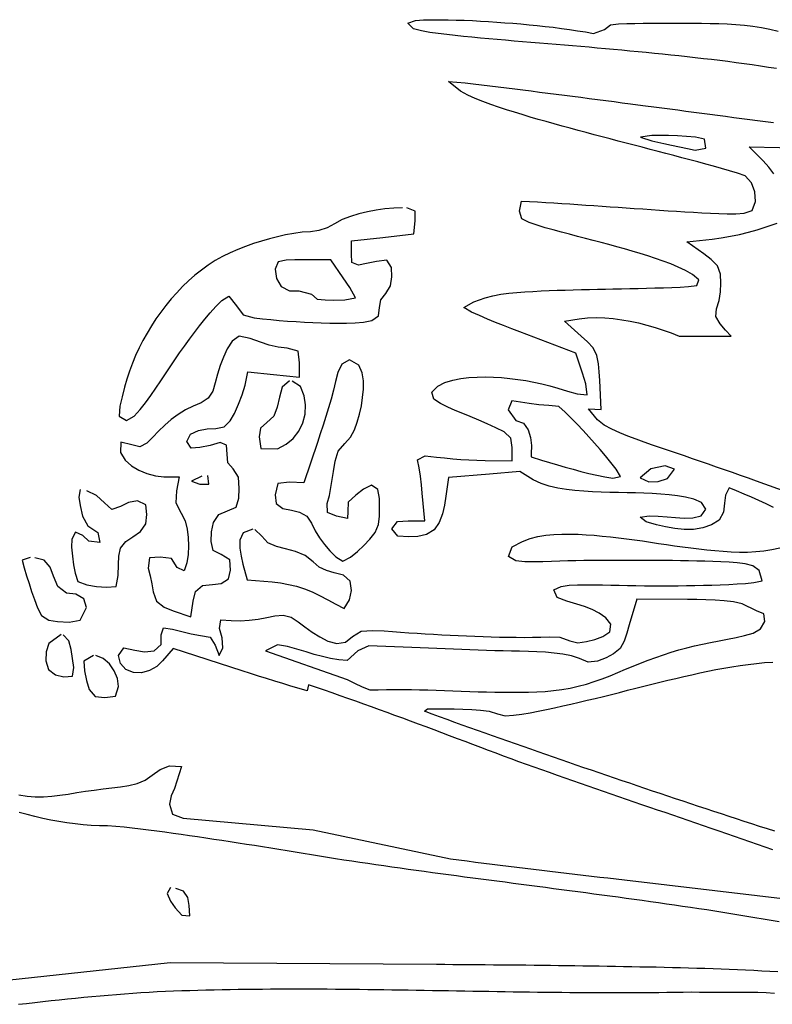
# Model space of a CAD drawing. Extents: x 0 to 12, y 1.9 to 10.1.
# Drawn here: x 7.8 to 9.7, y 3.5 to 6 of the extents above; entities that cross this region are included whole.
import ezdxf

# ---------------------------------------------------------------- set-up
doc = ezdxf.new("R2010")
doc.units = 0

msp = doc.modelspace()

# ---------------------------------------------------------------- linework, layer by layer
at = {"layer": 'Layer 1'}
for points in [[(9.722, 5.8611), (9.7018, 5.8643), (9.6816, 5.8673), (9.6614, 5.8703), (9.6412, 5.8731), (9.621, 5.8759), (9.6007, 5.8785), (9.5805, 5.8811), (9.5602, 5.8835), (9.5399, 5.8859), (9.5196, 5.8883), (9.4993, 5.8906), (9.479, 5.8928), (9.4587, 5.8949), (9.4384, 5.897), (9.4181, 5.8991), (9.3978, 5.9011), (9.3775, 5.9031), (9.3571, 5.905), (9.3368, 5.9069), (9.3165, 5.9088), (9.2961, 5.9106), (9.2758, 5.9124), (9.2554, 5.9142), (9.2351, 5.9159), (9.2147, 5.9177), (9.1944, 5.9194), (9.174, 5.921), (9.1528, 5.9228), (9.1319, 5.9245), (9.1109, 5.9263), (9.0899, 5.928), (9.069, 5.9298), (9.048, 5.9316), (9.0271, 5.9334), (9.0061, 5.9353), (8.9852, 5.9372), (8.9642, 5.9392), (8.9433, 5.9413), (8.9224, 5.9434), (8.9014, 5.9458), (8.8806, 5.9484), (8.8597, 5.9513), (8.839, 5.955), (8.8188, 5.9605), (8.8046, 5.9741), (8.8239, 5.9807), (8.844, 5.9822), (8.8642, 5.9828), (8.8844, 5.9829), (8.9047, 5.9826), (8.9249, 5.9821), (8.9451, 5.9814), (8.9652, 5.9805), (8.9854, 5.9794), (9.0056, 5.9782), (9.0258, 5.9769), (9.0459, 5.9755), (9.0661, 5.9739), (9.0862, 5.9722), (9.1063, 5.9703), (9.1264, 5.9683), (9.1465, 5.9662), (9.1666, 5.9639), (9.1866, 5.9614), (9.2067, 5.9586), (9.2267, 5.9556), (9.2466, 5.9523), (9.2664, 5.9485), (9.2938, 5.9588), (9.3087, 5.9697), (9.3288, 5.9722), (9.3491, 5.9732), (9.3695, 5.9738), (9.3898, 5.9741), (9.4101, 5.9743), (9.4304, 5.9744), (9.4507, 5.9744), (9.4711, 5.9744), (9.4925, 5.9744), (9.5139, 5.9743), (9.5352, 5.9741), (9.5566, 5.9738), (9.5779, 5.9733), (9.5993, 5.9725), (9.6206, 5.9713), (9.6419, 5.9694), (9.6631, 5.9668), (9.6842, 5.9633), (9.7051, 5.9592), (9.726, 5.9545)], [(9.7145, 4.7699), (9.6961, 4.7784), (9.6778, 4.7867), (9.6594, 4.795), (9.641, 4.8031), (9.6225, 4.8111), (9.6037, 4.8183), (9.5951, 4.8006), (9.5925, 4.7802), (9.5897, 4.7579), (9.5791, 4.7384), (9.56, 4.7266), (9.5382, 4.7187), (9.5153, 4.715), (9.492, 4.7149), (9.4689, 4.7174), (9.446, 4.7215), (9.4233, 4.7266), (9.3977, 4.7338), (9.3826, 4.7456), (9.4047, 4.7486), (9.4271, 4.748), (9.4496, 4.7462), (9.4707, 4.7445), (9.492, 4.7434), (9.5133, 4.744), (9.534, 4.7488), (9.546, 4.7653), (9.5351, 4.7819), (9.5159, 4.79), (9.4957, 4.795), (9.4751, 4.7984), (9.4544, 4.8009), (9.4336, 4.8028), (9.4128, 4.8041), (9.392, 4.8051), (9.3712, 4.8058), (9.3503, 4.8061), (9.3287, 4.8065), (9.307, 4.807), (9.2854, 4.8076), (9.2637, 4.8085), (9.2421, 4.8098), (9.2205, 4.8116), (9.199, 4.814), (9.1776, 4.8175), (9.1565, 4.8224), (9.136, 4.8292), (9.1164, 4.8385), (9.0835, 4.8589), (9.0077, 4.8526), (8.9063, 4.8442), (8.8994, 4.7977), (8.8956, 4.7753), (8.8906, 4.7534), (8.8831, 4.7323), (8.8704, 4.7139), (8.8514, 4.7023), (8.8295, 4.6977), (8.8071, 4.6966), (8.78, 4.6979), (8.7646, 4.7163), (8.7793, 4.7347), (8.8058, 4.7363), (8.8473, 4.7363), (8.8408, 4.8052), (8.8386, 4.8262), (8.8361, 4.8471), (8.8332, 4.8679), (8.8289, 4.8885), (8.8482, 4.8984), (8.8763, 4.8951), (8.8963, 4.8927), (8.9164, 4.8908), (8.9364, 4.8893), (8.9566, 4.888), (8.9767, 4.8871), (8.9968, 4.8867), (9.0642, 4.886), (9.0642, 4.9191), (9.0611, 4.9418), (9.0444, 4.9575), (9.0237, 4.9681), (9.0025, 4.9775), (8.9811, 4.9866), (8.9597, 4.9956), (8.9414, 5.0032), (8.9228, 5.0112), (8.9044, 5.0194), (8.8862, 5.0283), (8.8691, 5.039), (8.8648, 5.0567), (8.8791, 5.0714), (8.8972, 5.0804), (8.9166, 5.0863), (8.9366, 5.0902), (8.9568, 5.0926), (8.977, 5.0939), (8.9974, 5.0942), (9.0177, 5.0938), (9.038, 5.0926), (9.0582, 5.0907), (9.0784, 5.0882), (9.0985, 5.0851), (9.1184, 5.0813), (9.1383, 5.0769), (9.158, 5.0718), (9.1775, 5.0661), (9.2017, 5.0589), (9.2261, 5.0526), (9.2508, 5.0495), (9.2472, 5.077), (9.2392, 5.1038), (9.223, 5.1534), (9.0835, 5.2062), (9.0631, 5.214), (9.0429, 5.2219), (9.0227, 5.23), (9.0026, 5.2383), (8.9827, 5.2468), (8.9629, 5.2558), (8.9444, 5.2667), (8.9692, 5.2814), (8.9968, 5.2914), (9.0162, 5.2964), (9.036, 5.2999), (9.0559, 5.3025), (9.0759, 5.3044), (9.0959, 5.3059), (9.116, 5.3071), (9.136, 5.3081), (9.1561, 5.309), (9.1762, 5.3098), (9.1962, 5.3104), (9.2163, 5.311), (9.2364, 5.3115), (9.2565, 5.312), (9.2766, 5.3125), (9.2967, 5.3129), (9.315, 5.3133), (9.3359, 5.3137), (9.3568, 5.3141), (9.3777, 5.3146), (9.3986, 5.3151), (9.4195, 5.3156), (9.4403, 5.3162), (9.4612, 5.317), (9.4821, 5.3179), (9.5029, 5.3193), (9.5236, 5.3221), (9.5282, 5.3357), (9.5128, 5.3487), (9.4955, 5.3589), (9.4773, 5.3676), (9.4587, 5.3754), (9.4399, 5.3825), (9.4208, 5.3891), (9.4016, 5.3953), (9.3824, 5.4013), (9.3631, 5.4071), (9.3437, 5.4127), (9.3243, 5.4181), (9.3049, 5.4235), (9.2854, 5.4287), (9.2659, 5.4339), (9.2464, 5.439), (9.2269, 5.444), (9.2067, 5.4493), (9.1866, 5.4546), (9.1665, 5.4599), (9.1464, 5.4655), (9.1264, 5.4714), (9.1067, 5.4781), (9.0882, 5.4876), (9.0826, 5.5064), (9.0876, 5.5316), (9.1076, 5.5308), (9.1276, 5.5296), (9.1477, 5.5284), (9.1677, 5.5271), (9.1877, 5.5258), (9.2077, 5.5245), (9.2277, 5.5231), (9.2477, 5.5218), (9.2677, 5.5204), (9.2878, 5.5191), (9.3078, 5.5177), (9.3278, 5.5163), (9.3478, 5.5149), (9.3678, 5.5135), (9.3889, 5.5121), (9.4099, 5.5106), (9.4309, 5.5092), (9.452, 5.5078), (9.473, 5.5064), (9.4941, 5.5051), (9.5151, 5.5038), (9.5361, 5.5026), (9.5572, 5.5015), (9.5782, 5.5006), (9.5993, 5.5), (9.6204, 5.5), (9.6414, 5.5013), (9.6608, 5.5085), (9.6697, 5.5306), (9.6682, 5.5546), (9.6599, 5.5772), (9.6436, 5.5947), (9.6243, 5.6013), (9.6047, 5.6071), (9.5851, 5.6127), (9.5653, 5.6182), (9.5456, 5.6237), (9.5259, 5.629), (9.5061, 5.6344), (9.4864, 5.6397), (9.4666, 5.6449), (9.4468, 5.6501), (9.4271, 5.6553), (9.4073, 5.6604), (9.3875, 5.6655), (9.3675, 5.6706), (9.3475, 5.6758), (9.3276, 5.681), (9.3077, 5.6862), (9.2877, 5.6914), (9.2679, 5.6967), (9.2479, 5.702), (9.2281, 5.7073), (9.2082, 5.7128), (9.1883, 5.7182), (9.1685, 5.7237), (9.1487, 5.7293), (9.1289, 5.735), (9.1091, 5.7408), (9.0894, 5.7467), (9.0697, 5.7528), (9.0501, 5.759), (9.0305, 5.7654), (9.011, 5.7721), (8.9917, 5.7792), (8.9725, 5.7868), (8.9537, 5.7952), (8.9356, 5.805), (8.9057, 5.8293), (8.9263, 5.8278), (8.947, 5.8256), (8.9676, 5.8232), (8.9882, 5.8208), (9.0088, 5.8183), (9.0294, 5.8158), (9.05, 5.8133), (9.0706, 5.8107), (9.0912, 5.8082), (9.1118, 5.8056), (9.1324, 5.803), (9.153, 5.8004), (9.1735, 5.7978), (9.1941, 5.7952), (9.2147, 5.7925), (9.2353, 5.7899), (9.2559, 5.7872), (9.2764, 5.7845), (9.297, 5.7819), (9.3176, 5.7792), (9.3382, 5.7765), (9.3587, 5.7738), (9.3765, 5.7714), (9.3962, 5.7688), (9.4163, 5.7662), (9.4361, 5.7636), (9.456, 5.761), (9.4759, 5.7583), (9.4958, 5.7557), (9.5157, 5.7531), (9.5356, 5.7505), (9.5555, 5.7479), (9.5752, 5.7453), (9.5952, 5.7426), (9.6152, 5.74), (9.6351, 5.7374), (9.655, 5.7348), (9.6748, 5.7322), (9.6947, 5.7297), (9.7146, 5.7271)], [(9.4118, 5.6951), (9.3837, 5.6905), (9.412, 5.6813), (9.4411, 5.6749), (9.4608, 5.6709), (9.4805, 5.6668), (9.5001, 5.6626), (9.5198, 5.6583), (9.5459, 5.663), (9.5422, 5.6858), (9.5202, 5.6905), (9.4978, 5.6926), (9.4753, 5.694), (9.4527, 5.6948), (9.4118, 5.6951)], [(9.7151, 5.5992), (9.7029, 5.6164), (9.6883, 5.6318), (9.6533, 5.6667), (9.8046, 5.6633)], [(8.7915, 5.5151), (8.7696, 5.5143), (8.7478, 5.5122), (8.7261, 5.5091), (8.7046, 5.5049), (8.6833, 5.4998), (8.6623, 5.4935), (8.6418, 5.4857), (8.6227, 5.4751), (8.604, 5.4649), (8.5838, 5.4582), (8.5627, 5.4552), (8.542, 5.454), (8.5214, 5.4514), (8.5009, 5.4477), (8.4806, 5.4432), (8.4605, 5.4381), (8.4405, 5.4324), (8.4207, 5.426), (8.4011, 5.4191), (8.3817, 5.4116), (8.3626, 5.4033), (8.344, 5.394), (8.3259, 5.3837), (8.3084, 5.3723), (8.2915, 5.3601), (8.2752, 5.3471), (8.2596, 5.3333), (8.2445, 5.3189), (8.2301, 5.3039), (8.2162, 5.2883), (8.203, 5.2722), (8.1903, 5.2556), (8.1783, 5.2386), (8.1669, 5.2211), (8.1561, 5.2033), (8.146, 5.185), (8.1366, 5.1664), (8.1278, 5.1475), (8.1198, 5.1283), (8.1125, 5.1087), (8.106, 5.0889), (8.1003, 5.0689), (8.0943, 5.0451), (8.0889, 5.0212), (8.0869, 4.997), (8.1053, 4.9859), (8.1241, 4.9966), (8.139, 5.0129), (8.1525, 5.0303), (8.1654, 5.0482), (8.1779, 5.0664), (8.1902, 5.0848), (8.2017, 5.1023), (8.2134, 5.1196), (8.2253, 5.1369), (8.2372, 5.154), (8.2494, 5.1711), (8.2617, 5.188), (8.2742, 5.2048), (8.2869, 5.2214), (8.2999, 5.2378), (8.3133, 5.2539), (8.3271, 5.2696), (8.3419, 5.2844), (8.3596, 5.2954), (8.379, 5.2714), (8.395, 5.2491), (8.4223, 5.2417), (8.4431, 5.2391), (8.464, 5.2368), (8.4849, 5.2349), (8.5058, 5.2333), (8.5267, 5.2319), (8.5477, 5.2306), (8.5687, 5.2296), (8.5896, 5.2288), (8.6106, 5.2282), (8.6316, 5.2279), (8.6526, 5.228), (8.6736, 5.2286), (8.6944, 5.2305), (8.715, 5.2347), (8.7319, 5.2459), (8.7347, 5.2667), (8.7378, 5.2865), (8.7497, 5.302), (8.7614, 5.3208), (8.7649, 5.3434), (8.7638, 5.3663), (8.7522, 5.385), (8.7271, 5.3814), (8.7022, 5.3762), (8.6822, 5.372), (8.6658, 5.3789), (8.6648, 5.4003), (8.6648, 5.433), (8.7422, 5.4415), (8.8196, 5.4502), (8.8227, 5.4826), (8.8228, 5.5063), (8.8024, 5.5151)], [(9.8103, 4.7856), (9.6717, 4.8352), (9.6519, 4.8422), (9.6321, 4.8493), (9.6122, 4.8562), (9.5924, 4.8632), (9.5725, 4.8701), (9.5527, 4.8771), (9.5328, 4.8839), (9.5129, 4.8908), (9.493, 4.8977), (9.4731, 4.9045), (9.4532, 4.9113), (9.4333, 4.918), (9.4134, 4.9247), (9.3928, 4.9317), (9.3724, 4.9391), (9.3522, 4.9468), (9.3321, 4.9551), (9.3124, 4.9641), (9.2933, 4.9744), (9.2764, 4.9878), (9.2545, 5.0152), (9.286, 5.013), (9.282, 5.0857), (9.2807, 5.1066), (9.2789, 5.1273), (9.275, 5.1478), (9.2657, 5.1664), (9.2517, 5.1817), (9.2361, 5.1959), (9.1943, 5.233), (9.2308, 5.2389), (9.252, 5.2414), (9.2732, 5.2421), (9.2945, 5.2414), (9.3157, 5.2395), (9.3368, 5.2367), (9.3578, 5.233), (9.3786, 5.2285), (9.3992, 5.2232), (9.4197, 5.2174), (9.44, 5.2108), (9.46, 5.2037), (9.4798, 5.1959), (9.6087, 5.1959), (9.5949, 5.211), (9.5818, 5.2268), (9.5711, 5.2443), (9.5725, 5.2639), (9.5789, 5.2844), (9.582, 5.3057), (9.5831, 5.3272), (9.582, 5.3497), (9.5746, 5.3708), (9.5589, 5.3867), (9.5407, 5.4003), (9.4985, 5.4302), (9.5616, 5.4374), (9.5843, 5.4405), (9.607, 5.4443), (9.6295, 5.4489), (9.6518, 5.4541), (9.6739, 5.4605), (9.7232, 5.4767)], [(8.5443, 5.3853), (8.5235, 5.3852), (8.5025, 5.3846), (8.482, 5.3807), (8.4751, 5.3622), (8.4782, 5.339), (8.4897, 5.3189), (8.5101, 5.3081), (8.5334, 5.3085), (8.5649, 5.3001), (8.579, 5.288), (8.5994, 5.2858), (8.6199, 5.2854), (8.6478, 5.2862), (8.6748, 5.2911), (8.6604, 5.3166), (8.6442, 5.341), (8.6136, 5.3853), (8.5443, 5.3853)], [(8.3855, 5.1956), (8.3675, 5.1833), (8.3555, 5.1643), (8.3462, 5.1438), (8.3383, 5.1228), (8.3315, 5.1013), (8.3256, 5.0795), (8.3194, 5.0592), (8.3082, 5.0415), (8.2906, 5.03), (8.271, 5.0218), (8.2517, 5.0125), (8.2336, 5.0011), (8.2164, 4.9883), (8.2001, 4.9744), (8.1849, 4.9594), (8.1707, 4.9443), (8.1559, 4.9299), (8.1379, 4.9203), (8.1181, 4.9253), (8.0914, 4.9324), (8.0903, 4.906), (8.1014, 4.8876), (8.1176, 4.8733), (8.136, 4.8621), (8.1559, 4.8537), (8.1768, 4.8482), (8.1983, 4.8461), (8.236, 4.8461), (8.2295, 4.8108), (8.2278, 4.7813), (8.2414, 4.7553), (8.251, 4.7366), (8.256, 4.716), (8.2586, 4.695), (8.2594, 4.6739), (8.2584, 4.6527), (8.2553, 4.6318), (8.2482, 4.6117), (8.2314, 4.6202), (8.2168, 4.643), (8.1889, 4.6464), (8.162, 4.6442), (8.1593, 4.6189), (8.1636, 4.5992), (8.1678, 4.5794), (8.1718, 4.5596), (8.1798, 4.5368), (8.1986, 4.5218), (8.2214, 4.5128), (8.2651, 4.4979), (8.2713, 4.5365), (8.2764, 4.5605), (8.294, 4.5755), (8.3187, 4.5784), (8.3408, 4.5807), (8.359, 4.5917), (8.3634, 4.6136), (8.3622, 4.6392), (8.3409, 4.6523), (8.3208, 4.663), (8.3153, 4.6851), (8.3165, 4.7089), (8.3214, 4.7323), (8.3346, 4.7519), (8.3562, 4.7615), (8.3781, 4.7704), (8.3847, 4.7929), (8.3852, 4.8171), (8.384, 4.845), (8.3702, 4.8661), (8.357, 4.8807), (8.3552, 4.9023), (8.354, 4.9243), (8.3378, 4.9313), (8.3131, 4.924), (8.2878, 4.9188), (8.2658, 4.9168), (8.2554, 4.9335), (8.2646, 4.9523), (8.2843, 4.9614), (8.3058, 4.9649), (8.3275, 4.9659), (8.348, 4.9703), (8.3631, 4.985), (8.3737, 5.0034), (8.384, 5.0262), (8.3929, 5.0498), (8.3999, 5.0739), (8.407, 5.1073), (8.471, 5.1004), (8.535, 5.0935), (8.535, 5.1294), (8.5317, 5.1581), (8.5047, 5.1656), (8.4822, 5.1681), (8.46, 5.1732), (8.4386, 5.1806), (8.4125, 5.1899), (8.3855, 5.1956)], [(8.6595, 5.1372), (8.6406, 5.1262), (8.631, 5.1054), (8.6252, 5.0832), (8.6198, 5.0612), (8.6138, 5.0393), (8.6074, 5.0175), (8.6008, 4.9958), (8.5941, 4.9741), (8.5871, 4.9525), (8.5799, 4.931), (8.5462, 4.8311), (8.5106, 4.8324), (8.4814, 4.8296), (8.4751, 4.8012), (8.4771, 4.7795), (8.4936, 4.7667), (8.5153, 4.7625), (8.5357, 4.7579), (8.5539, 4.7481), (8.5649, 4.7306), (8.574, 4.7119), (8.585, 4.6942), (8.5972, 4.6774), (8.6106, 4.6614), (8.6254, 4.6467), (8.6433, 4.6364), (8.6625, 4.6464), (8.6796, 4.6601), (8.6957, 4.6751), (8.7106, 4.6905), (8.7239, 4.7073), (8.7319, 4.7271), (8.7343, 4.7484), (8.7347, 4.7699), (8.7341, 4.7923), (8.7305, 4.8143), (8.7141, 4.8255), (8.6944, 4.8153), (8.6751, 4.8002), (8.6567, 4.7827), (8.6557, 4.76), (8.655, 4.7424), (8.6277, 4.7481), (8.6048, 4.7568), (8.6042, 4.7796), (8.6096, 4.7991), (8.6136, 4.8189), (8.617, 4.8389), (8.6199, 4.8589), (8.624, 4.8846), (8.6317, 4.9094), (8.6482, 4.9291), (8.6622, 4.9443), (8.6718, 4.9626), (8.6791, 4.9821), (8.6849, 5.002), (8.6893, 5.0223), (8.6924, 5.0428), (8.6942, 5.0635), (8.6942, 5.0842), (8.6916, 5.1048), (8.6826, 5.1238), (8.6595, 5.1372)], [(8.5103, 5.0845), (8.4922, 5.069), (8.4853, 5.0441), (8.4801, 5.019), (8.4716, 4.9965), (8.4542, 4.9806), (8.4385, 4.9666), (8.4351, 4.9453), (8.4392, 4.916), (8.4803, 4.9157), (8.5019, 4.9269), (8.5196, 4.9413), (8.5338, 4.9592), (8.5439, 4.9798), (8.5495, 5.0019), (8.5506, 5.0248), (8.5471, 5.0474), (8.5377, 5.0704), (8.5175, 5.0839)], [(9.0633, 5.0346), (9.0542, 5.0121), (9.0736, 4.9859), (9.0923, 4.9793), (9.1043, 4.9631), (9.1102, 4.9437), (9.1124, 4.9235), (9.1119, 4.9032), (9.1113, 4.8954), (9.1375, 4.8876), (9.1573, 4.8816), (9.1768, 4.8758), (9.1963, 4.8702), (9.2158, 4.8647), (9.2353, 4.8594), (9.255, 4.8543), (9.2747, 4.8496), (9.2946, 4.8455), (9.3146, 4.8425), (9.3338, 4.8467), (9.3228, 4.8648), (9.3099, 4.8815), (9.2965, 4.8979), (9.2828, 4.914), (9.2689, 4.9299), (9.2548, 4.9457), (9.2405, 4.9612), (9.226, 4.9766), (9.2113, 4.9918), (9.1962, 5.0066), (9.1806, 5.0208), (9.1558, 5.0229), (9.131, 5.0252), (9.1062, 5.028), (9.0633, 5.0346)], [(9.4452, 4.8735), (9.4093, 4.8657), (9.3828, 4.843), (9.4039, 4.8333), (9.4277, 4.8346), (9.4505, 4.8413), (9.4676, 4.8651), (9.4452, 4.8735)], [(8.2928, 4.8476), (8.2666, 4.8352), (8.2875, 4.8276), (8.3096, 4.8276), (8.3072, 4.8489)], [(7.9902, 4.8146), (7.9865, 4.7955), (7.9895, 4.7749), (7.9959, 4.7482), (8.0086, 4.7241), (8.0336, 4.7077), (8.0385, 4.6823), (8.0111, 4.686), (7.9965, 4.7002), (7.9783, 4.7079), (7.969, 4.6911), (7.9686, 4.6708), (7.9705, 4.6489), (7.9735, 4.6273), (7.9774, 4.6059), (7.9839, 4.5852), (8.0067, 4.5772), (8.0307, 4.5732), (8.055, 4.571), (8.0791, 4.5734), (8.0845, 4.6), (8.0856, 4.6274), (8.0861, 4.6482), (8.0901, 4.6686), (8.1032, 4.6846), (8.1206, 4.6963), (8.1397, 4.7099), (8.1528, 4.7289), (8.1555, 4.7522), (8.1531, 4.7765), (8.1325, 4.7862), (8.1103, 4.7819), (8.09, 4.7718), (8.0683, 4.7646), (8.0507, 4.7812), (8.0305, 4.799), (8.0067, 4.8114)], [(9.7127, 3.9181), (9.6936, 3.9248), (9.6744, 3.9315), (9.6553, 3.9381), (9.6362, 3.9447), (9.617, 3.9513), (9.5979, 3.9579), (9.5787, 3.9645), (9.5596, 3.9711), (9.5404, 3.9777), (9.5212, 3.9843), (9.5021, 3.9909), (9.4829, 3.9974), (9.4637, 4.004), (9.4446, 4.0106), (9.4254, 4.0171), (9.4063, 4.0237), (9.3871, 4.0303), (9.3679, 4.0369), (9.3488, 4.0435), (9.3296, 4.0501), (9.3105, 4.0567), (9.2913, 4.0633), (9.2722, 4.0699), (9.253, 4.0766), (9.2339, 4.0832), (9.2148, 4.0899), (9.1957, 4.0966), (9.1766, 4.1033), (9.1574, 4.1101), (9.1384, 4.1168), (9.1193, 4.1236), (9.1002, 4.1305), (9.0811, 4.1373), (9.0621, 4.1443), (9.0431, 4.1512), (9.0241, 4.1582), (9.0051, 4.1653), (8.9862, 4.1724), (8.9668, 4.1798), (8.9474, 4.1871), (8.9281, 4.1945), (8.9087, 4.2018), (8.8893, 4.2091), (8.8699, 4.2163), (8.8505, 4.2236), (8.8311, 4.2308), (8.8117, 4.238), (8.7923, 4.2452), (8.7728, 4.2524), (8.7534, 4.2595), (8.7339, 4.2666), (8.7144, 4.2736), (8.695, 4.2807), (8.6755, 4.2877), (8.6559, 4.2946), (8.6364, 4.3015), (8.6169, 4.3084), (8.5973, 4.3151), (8.5777, 4.3218), (8.5581, 4.3284), (8.5546, 4.3134), (8.5343, 4.3194), (8.5141, 4.3254), (8.4938, 4.3315), (8.4736, 4.3376), (8.4534, 4.3438), (8.4333, 4.3502), (8.4131, 4.3566), (8.393, 4.3631), (8.2208, 4.4192), (8.1949, 4.388), (8.1802, 4.3741), (8.1625, 4.3639), (8.1428, 4.3586), (8.1224, 4.3589), (8.1035, 4.3663), (8.09, 4.3813), (8.0856, 4.4011), (8.0985, 4.4204), (8.1256, 4.4145), (8.1495, 4.4105), (8.1735, 4.413), (8.1909, 4.4287), (8.1911, 4.4526), (8.1967, 4.4705), (8.2199, 4.4665), (8.2429, 4.461), (8.2661, 4.4557), (8.2894, 4.4508), (8.3128, 4.447), (8.3253, 4.4273), (8.3353, 4.4017), (8.3449, 4.4205), (8.3427, 4.445), (8.3362, 4.4688), (8.3397, 4.4898), (8.3655, 4.4885), (8.3878, 4.488), (8.4101, 4.4893), (8.4322, 4.4918), (8.4542, 4.4957), (8.4743, 4.4997), (8.4947, 4.5016), (8.5147, 4.4965), (8.5323, 4.4854), (8.549, 4.4729), (8.5671, 4.4597), (8.5861, 4.4475), (8.6061, 4.4372), (8.6278, 4.4312), (8.6498, 4.4343), (8.667, 4.4486), (8.6887, 4.4622), (8.7173, 4.4633), (8.7459, 4.4629), (8.7664, 4.4612), (8.7868, 4.4597), (8.8073, 4.4582), (8.8278, 4.4567), (8.8483, 4.4554), (8.8688, 4.4542), (8.8892, 4.453), (8.9097, 4.4519), (8.9302, 4.4509), (8.9508, 4.45), (8.9713, 4.4491), (8.9918, 4.4484), (9.0123, 4.4478), (9.0328, 4.4472), (9.0533, 4.4468), (9.0739, 4.4466), (9.0944, 4.4465), (9.1149, 4.4467), (9.1354, 4.4471), (9.1559, 4.4479), (9.1829, 4.447), (9.2074, 4.4376), (9.2279, 4.4331), (9.249, 4.436), (9.2696, 4.4411), (9.2896, 4.4485), (9.307, 4.4604), (9.3095, 4.4795), (9.2975, 4.4954), (9.2809, 4.5069), (9.2629, 4.5159), (9.2441, 4.5232), (9.2249, 4.5294), (9.2005, 4.5368), (9.1761, 4.5457), (9.1675, 4.5649), (9.1859, 4.5734), (9.2063, 4.576), (9.2269, 4.5771), (9.2475, 4.5774), (9.2682, 4.5774), (9.2888, 4.5772), (9.3094, 4.5767), (9.33, 4.5762), (9.3511, 4.5756), (9.3721, 4.5752), (9.393, 4.575), (9.414, 4.5748), (9.435, 4.5747), (9.456, 4.5748), (9.4769, 4.575), (9.4979, 4.5752), (9.5189, 4.5756), (9.5399, 4.5761), (9.5609, 4.5767), (9.5818, 4.5774), (9.6028, 4.5783), (9.6237, 4.5794), (9.6446, 4.5809), (9.6656, 4.5828), (9.6861, 4.5868), (9.6789, 4.613), (9.6632, 4.6248), (9.6437, 4.6297), (9.6237, 4.6322), (9.6037, 4.6336), (9.5836, 4.6346), (9.5635, 4.6353), (9.5434, 4.6359), (9.5233, 4.6363), (9.5032, 4.6367), (9.4831, 4.637), (9.463, 4.6373), (9.4429, 4.6376), (9.4229, 4.6378), (9.4029, 4.6379), (9.3828, 4.638), (9.3628, 4.6381), (9.3428, 4.6381), (9.3227, 4.6381), (9.3027, 4.638), (9.2826, 4.6379), (9.2626, 4.6377), (9.2426, 4.6375), (9.2225, 4.6371), (9.2025, 4.6367), (9.1825, 4.6362), (9.1625, 4.6355), (9.1402, 4.6346), (9.1179, 4.6342), (9.0956, 4.6346), (9.0734, 4.6371), (9.0548, 4.6479), (9.0644, 4.6715), (9.0901, 4.6848), (9.1088, 4.6921), (9.1282, 4.6972), (9.148, 4.7006), (9.168, 4.7025), (9.1881, 4.7034), (9.2082, 4.7035), (9.2283, 4.7029), (9.2484, 4.7018), (9.2684, 4.7004), (9.2885, 4.6985), (9.3085, 4.6965), (9.3284, 4.6942), (9.3484, 4.6917), (9.3683, 4.689), (9.3882, 4.6863), (9.4081, 4.6834), (9.428, 4.6804), (9.4481, 4.6774), (9.4681, 4.6745), (9.4882, 4.6717), (9.5083, 4.669), (9.5284, 4.6666), (9.5485, 4.6643), (9.5687, 4.6623), (9.5889, 4.6607), (9.6092, 4.6595), (9.6294, 4.6588), (9.6497, 4.6588), (9.6699, 4.6597), (9.6901, 4.6616), (9.7101, 4.6649), (9.7298, 4.6696)], [(8.4189, 4.7153), (8.3954, 4.7063), (8.3873, 4.6882), (8.387, 4.6681), (8.3899, 4.6481), (8.3946, 4.6286), (8.4052, 4.5893), (8.4676, 4.5843), (8.4879, 4.582), (8.5081, 4.5784), (8.528, 4.5735), (8.5475, 4.5672), (8.5665, 4.5595), (8.5849, 4.5506), (8.6055, 4.5398), (8.626, 4.529), (8.6467, 4.5184), (8.6601, 4.54), (8.6643, 4.563), (8.6614, 4.5859), (8.6445, 4.6013), (8.6217, 4.6074), (8.6024, 4.6125), (8.5843, 4.6211), (8.5693, 4.6342), (8.5492, 4.6501), (8.5255, 4.6601), (8.5007, 4.667), (8.478, 4.6728), (8.4564, 4.6815), (8.4414, 4.6985), (8.4239, 4.715)], [(7.8654, 4.6451), (7.846, 4.6389), (7.8508, 4.6191), (7.8566, 4.5996), (7.8627, 4.5802), (7.8691, 4.5609), (7.8761, 4.5403), (7.8836, 4.5199), (7.8939, 4.5008), (7.912, 4.4897), (7.9337, 4.486), (7.9622, 4.4844), (7.9902, 4.4891), (8.0058, 4.5209), (7.9988, 4.5426), (7.9789, 4.554), (7.9558, 4.5565), (7.9344, 4.5729), (7.9234, 4.599), (7.915, 4.621), (7.9003, 4.6389), (7.8775, 4.6445)], [(9.374, 4.5412), (9.3556, 4.4776), (9.3496, 4.4573), (9.3426, 4.4374), (9.3325, 4.4191), (9.3166, 4.4054), (9.2979, 4.3958), (9.2762, 4.387), (9.2531, 4.3845), (9.2318, 4.3936), (9.2115, 4.4009), (9.1904, 4.4048), (9.169, 4.4075), (9.1475, 4.4094), (9.126, 4.4107), (9.1045, 4.4115), (9.0829, 4.412), (9.0623, 4.4124), (9.0417, 4.4129), (9.0211, 4.4134), (9.0005, 4.414), (8.9799, 4.4147), (8.9593, 4.4154), (8.9387, 4.4161), (8.9181, 4.4168), (8.8975, 4.4177), (8.8769, 4.4185), (8.8564, 4.4195), (8.8358, 4.4205), (8.8144, 4.4215), (8.793, 4.4224), (8.7717, 4.4232), (8.7503, 4.4239), (8.7289, 4.4245), (8.7075, 4.4251), (8.6803, 4.413), (8.6542, 4.389), (8.6334, 4.3904), (8.6128, 4.3941), (8.5924, 4.3988), (8.5722, 4.4042), (8.5521, 4.4102), (8.5287, 4.4174), (8.5051, 4.424), (8.4809, 4.4279), (8.4504, 4.413), (8.6539, 4.3421), (8.6721, 4.3322), (8.6911, 4.3238), (8.7103, 4.3159), (8.731, 4.3164), (8.7516, 4.3167), (8.7722, 4.3168), (8.7929, 4.3167), (8.8135, 4.3165), (8.8341, 4.3162), (8.8548, 4.3157), (8.8754, 4.3151), (8.896, 4.3144), (8.917, 4.3136), (8.9378, 4.3128), (8.9586, 4.3121), (8.9795, 4.3114), (9.0003, 4.3109), (9.0212, 4.3104), (9.042, 4.31), (9.0629, 4.3099), (9.0838, 4.3099), (9.1046, 4.3103), (9.1254, 4.311), (9.1463, 4.3122), (9.167, 4.3141), (9.1877, 4.3168), (9.2083, 4.3203), (9.2286, 4.3248), (9.2488, 4.3303), (9.2686, 4.3366), (9.2883, 4.3436), (9.3077, 4.3511), (9.327, 4.359), (9.3463, 4.3671), (9.3649, 4.3749), (9.3836, 4.3825), (9.4024, 4.3898), (9.4213, 4.3967), (9.4404, 4.4033), (9.4596, 4.4095), (9.479, 4.4152), (9.4984, 4.4205), (9.518, 4.4253), (9.5377, 4.4296), (9.5575, 4.4336), (9.5787, 4.4376), (9.6, 4.4418), (9.6213, 4.4461), (9.6424, 4.451), (9.6633, 4.4572), (9.6823, 4.4674), (9.6923, 4.4863), (9.6904, 4.5054), (9.6717, 4.5125), (9.6365, 4.5297), (9.6144, 4.5352), (9.5917, 4.5375), (9.5689, 4.5391), (9.5461, 4.5401), (9.5233, 4.5407), (9.5004, 4.5409), (9.374, 4.5412)], [(7.943, 4.4535), (7.9117, 4.4314), (7.9049, 4.4103), (7.9047, 4.3881), (7.9115, 4.367), (7.9284, 4.3531), (7.9496, 4.348), (7.9704, 4.3503), (7.9739, 4.3712), (7.9711, 4.3943), (7.9674, 4.4162), (7.9617, 4.4376), (7.9474, 4.4532)], [(8.0232, 4.4014), (7.9989, 4.3872), (8.0008, 4.3631), (8.0057, 4.3396), (8.012, 4.3165), (8.0272, 4.2991), (8.0513, 4.2969), (8.0777, 4.3), (8.0853, 4.3244), (8.0823, 4.3446), (8.0744, 4.3635), (8.0627, 4.3803), (8.0474, 4.3939), (8.0285, 4.4014)], [(9.7179, 3.9643), (9.6989, 3.9703), (9.6798, 3.9764), (9.6607, 3.9825), (9.6416, 3.9887), (9.6226, 3.9949), (9.6036, 4.0011), (9.5845, 4.0074), (9.5655, 4.0136), (9.5465, 4.0199), (9.5275, 4.0262), (9.5085, 4.0325), (9.4895, 4.0389), (9.4705, 4.0452), (9.4515, 4.0516), (9.4325, 4.0579), (9.4135, 4.0643), (9.3945, 4.0707), (9.3755, 4.0771), (9.3565, 4.0836), (9.3376, 4.09), (9.3186, 4.0964), (9.2997, 4.1029), (9.2807, 4.1094), (9.2617, 4.1159), (9.2428, 4.1224), (9.2238, 4.1289), (9.2049, 4.1354), (9.186, 4.1419), (9.167, 4.1484), (9.1481, 4.155), (9.1292, 4.1616), (9.1103, 4.1681), (9.0914, 4.1747), (9.0725, 4.1813), (9.0535, 4.188), (9.0346, 4.1946), (9.0157, 4.2013), (8.9968, 4.208), (8.978, 4.2147), (8.9591, 4.2214), (8.9403, 4.2282), (8.9214, 4.235), (8.9026, 4.2419), (8.8838, 4.2488), (8.8651, 4.2558), (8.8464, 4.2629), (8.854, 4.2689), (8.8759, 4.2691), (8.8978, 4.269), (8.9197, 4.2688), (8.9417, 4.2682), (8.9636, 4.2673), (8.9854, 4.2658), (9.0072, 4.2632), (9.0277, 4.256), (9.0471, 4.2513), (9.0678, 4.2528), (9.0883, 4.2556), (9.1088, 4.2591), (9.1292, 4.2629), (9.1495, 4.2671), (9.1698, 4.2714), (9.1901, 4.2759), (9.2103, 4.2805), (9.2306, 4.2852), (9.2507, 4.2899), (9.2709, 4.2948), (9.2911, 4.2997), (9.3112, 4.3047), (9.3314, 4.3097), (9.3515, 4.3148), (9.3722, 4.32), (9.392, 4.325), (9.4118, 4.33), (9.4316, 4.3349), (9.4514, 4.3397), (9.4712, 4.3445), (9.4911, 4.3492), (9.511, 4.3537), (9.5309, 4.3581), (9.5509, 4.3624), (9.5709, 4.3664), (9.5909, 4.3701), (9.611, 4.3736), (9.6312, 4.3767), (9.6514, 4.3794), (9.6717, 4.3817), (9.692, 4.3836), (9.7123, 4.3851)], [(7.8375, 4.0548), (7.8577, 4.0513), (7.8782, 4.0499), (7.8987, 4.0501), (7.9192, 4.0515), (7.9396, 4.0539), (7.9599, 4.0569), (7.9816, 4.0604), (8.0033, 4.0636), (8.025, 4.0667), (8.0467, 4.0696), (8.0685, 4.0723), (8.0903, 4.0747), (8.1113, 4.0778), (8.1317, 4.0833), (8.1511, 4.0916), (8.1686, 4.1034), (8.1889, 4.1179), (8.2117, 4.1272), (8.2417, 4.1253), (8.2245, 4.0704), (8.2159, 4.052), (8.2123, 4.032), (8.2191, 4.0064), (8.2463, 3.9964), (8.5696, 3.9674), (8.9113, 3.8956), (8.9319, 3.893), (8.9524, 3.8903), (8.973, 3.8877), (8.9936, 3.8851), (9.0142, 3.8825), (9.0348, 3.8799), (9.0553, 3.8774), (9.0759, 3.8748), (9.0965, 3.8723), (9.1171, 3.8698), (9.1377, 3.8672), (9.1583, 3.8648), (9.1789, 3.8623), (9.1995, 3.8598), (9.2201, 3.8574), (9.2407, 3.855), (9.2613, 3.8526), (9.2819, 3.8503), (9.3025, 3.848), (9.3232, 3.8457), (9.3438, 3.8435), (9.8979, 3.7777)], [(9.7281, 3.7389), (9.7082, 3.7424), (9.6882, 3.7459), (9.6682, 3.7493), (9.6483, 3.7526), (9.6282, 3.7559), (9.6083, 3.7591), (9.5883, 3.7622), (9.5682, 3.7653), (9.5482, 3.7684), (9.5282, 3.7714), (9.5081, 3.7744), (9.4881, 3.7773), (9.468, 3.7802), (9.448, 3.7831), (9.428, 3.786), (9.4079, 3.7888), (9.3878, 3.7916), (9.3678, 3.7944), (9.3477, 3.7971), (9.3276, 3.7999), (9.3075, 3.8026), (9.2875, 3.8053), (9.2674, 3.808), (9.2473, 3.8107), (9.2272, 3.8134), (9.2072, 3.816), (9.1871, 3.8187), (9.167, 3.8213), (9.1469, 3.824), (9.1268, 3.8266), (9.1068, 3.8293), (9.0867, 3.8319), (9.0666, 3.8345), (9.0465, 3.8372), (9.0264, 3.8398), (9.0063, 3.8425), (8.9862, 3.8451), (8.9662, 3.8478), (8.9461, 3.8504), (8.926, 3.8531), (8.9059, 3.8558), (8.8859, 3.8585), (8.8658, 3.8612), (8.8457, 3.8639), (8.8256, 3.8667), (8.8056, 3.8694), (8.7855, 3.8722), (8.7654, 3.8751), (8.7454, 3.8779), (8.7254, 3.8808), (8.7053, 3.8837), (8.6852, 3.8867), (8.6652, 3.8897), (8.6452, 3.8927), (8.6252, 3.8958), (8.6052, 3.899), (8.5852, 3.9022), (8.565, 3.9055), (8.5448, 3.9089), (8.5246, 3.9122), (8.5044, 3.9154), (8.4841, 3.9187), (8.4639, 3.922), (8.4437, 3.9252), (8.4234, 3.9284), (8.4032, 3.9316), (8.383, 3.9348), (8.3627, 3.9379), (8.3425, 3.941), (8.3222, 3.9441), (8.302, 3.9471), (8.2817, 3.9501), (8.2615, 3.9531), (8.2412, 3.956), (8.2209, 3.9589), (8.2006, 3.9617), (8.1803, 3.9645), (8.16, 3.9672), (8.1397, 3.9698), (8.1194, 3.9722), (8.099, 3.9744), (8.0786, 3.9763), (8.0582, 3.9774), (8.0379, 3.9778), (8.0176, 3.9788), (7.9974, 3.9805), (7.9772, 3.9827), (7.9571, 3.9853), (7.9371, 3.9885), (7.9171, 3.9921), (7.8972, 3.9961), (7.8775, 4.0007), (7.8578, 4.0057), (7.8383, 4.0113)], [(8.2148, 3.8245), (8.2061, 3.8094), (8.2144, 3.7906), (8.2261, 3.7739), (8.2426, 3.7558), (8.2624, 3.7538), (8.2613, 3.7796), (8.2573, 3.7992), (8.2472, 3.8155), (8.2279, 3.822)], [(7.8076, 3.5936), (8.2136, 3.6382), (8.876, 3.6335), (8.8964, 3.6334), (8.9165, 3.6332), (8.9368, 3.6331), (8.957, 3.6329), (8.9772, 3.6327), (8.9975, 3.6326), (9.0177, 3.6324), (9.0379, 3.6322), (9.0582, 3.632), (9.0784, 3.6318), (9.0986, 3.6316), (9.1189, 3.6314), (9.1391, 3.6311), (9.1593, 3.6309), (9.1796, 3.6307), (9.1998, 3.6304), (9.2199, 3.6301), (9.2402, 3.6299), (9.2605, 3.6296), (9.2807, 3.6292), (9.3009, 3.6289), (9.3211, 3.6286), (9.3414, 3.6282), (9.3616, 3.6278), (9.3818, 3.6274), (9.4021, 3.627), (9.4223, 3.6266), (9.4425, 3.6261), (9.4627, 3.6256), (9.4829, 3.6251), (9.5032, 3.6245), (9.5234, 3.6239), (9.5436, 3.6233), (9.5638, 3.6226), (9.5841, 3.6219), (9.6042, 3.6211), (9.6244, 3.6203), (9.6447, 3.6194), (9.6649, 3.6184), (9.6851, 3.6174), (9.7053, 3.6162), (9.7254, 3.615)], [(7.8364, 3.5338), (7.8566, 3.5362), (7.8769, 3.5385), (7.8971, 3.5408), (7.9174, 3.543), (7.9377, 3.5452), (7.958, 3.5473), (7.9783, 3.5494), (7.9986, 3.5514), (8.0189, 3.5533), (8.0392, 3.5552), (8.0595, 3.5569), (8.0798, 3.5586), (8.1002, 3.5601), (8.1205, 3.5616), (8.1408, 3.5629), (8.1612, 3.5642), (8.1816, 3.5653), (8.2019, 3.5662), (8.2223, 3.5671), (8.2424, 3.5678), (8.2625, 3.5684), (8.2826, 3.569), (8.3027, 3.5695), (8.3228, 3.57), (8.3429, 3.5704), (8.3631, 3.5708), (8.3832, 3.5711), (8.4033, 3.5714), (8.4234, 3.5716), (8.4435, 3.5718), (8.4636, 3.572), (8.4837, 3.5721), (8.5038, 3.5721), (8.524, 3.5721), (8.5441, 3.5721), (8.5642, 3.5721), (8.5843, 3.572), (8.6044, 3.5719), (8.6245, 3.5717), (8.6446, 3.5716), (8.6648, 3.5714), (8.6849, 3.5712), (8.705, 3.5709), (8.7251, 3.5707), (8.7452, 3.5704), (8.7653, 3.5701), (8.7854, 3.5698), (8.8055, 3.5695), (8.8256, 3.5692), (8.8458, 3.5688), (8.8659, 3.5685), (8.886, 3.5681), (8.9061, 3.5678), (8.9262, 3.5674), (8.9463, 3.5671), (8.9664, 3.5667), (8.9865, 3.5664), (9.0066, 3.5661), (9.0268, 3.5657), (9.0469, 3.5654), (9.067, 3.5651), (9.0871, 3.5648), (9.1072, 3.5645), (9.1273, 3.5643), (9.1474, 3.564), (9.1675, 3.5638), (9.1876, 3.5636), (9.2078, 3.5634), (9.2279, 3.5632), (9.248, 3.5631), (9.2681, 3.563), (9.2882, 3.5629), (9.3083, 3.5629), (9.3284, 3.5629), (9.3486, 3.5629), (9.3687, 3.563), (9.3888, 3.5631), (9.4089, 3.5632), (9.429, 3.5634), (9.4491, 3.5636), (9.4692, 3.5639), (9.4894, 3.5642), (9.5095, 3.5646), (9.5302, 3.5644), (9.5509, 3.5644), (9.5716, 3.5644), (9.5924, 3.5644), (9.6131, 3.5644), (9.6338, 3.5643), (9.6545, 3.5641), (9.6752, 3.5636), (9.696, 3.5629), (9.7166, 3.5618)]]:
    msp.add_lwpolyline(points, dxfattribs=at)

doc.saveas('drawing.dxf')
